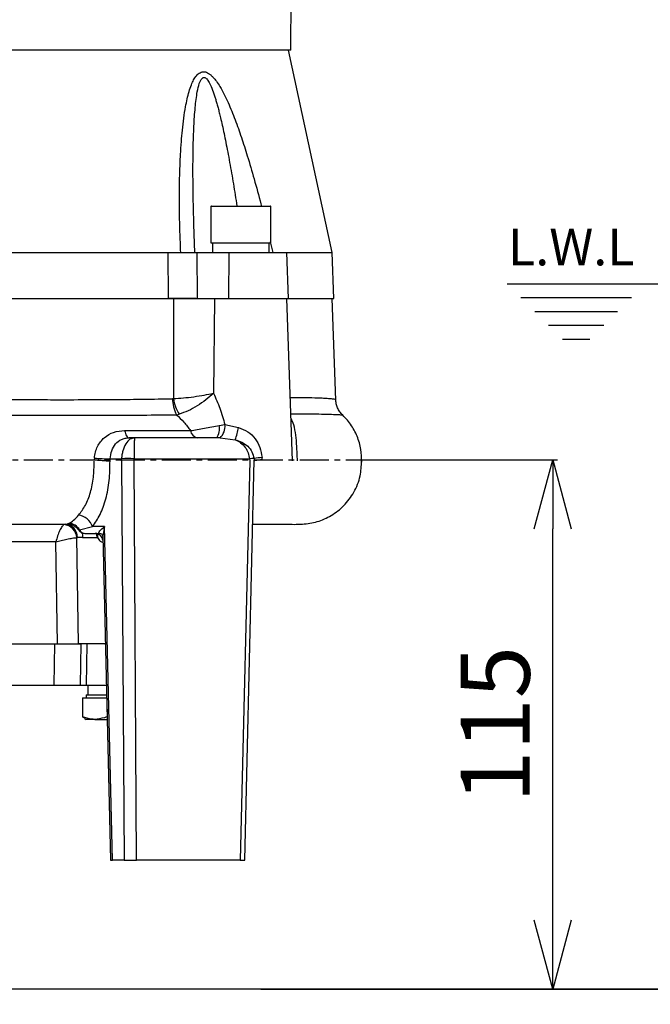
# Model space of a CAD drawing. Extents: x -873 to 2811, y 50 to 5479.
# Drawn here: x 972 to 1109, y 1232 to 1446 of the extents above; entities that cross this region are included whole.
import ezdxf

# ---------------------------------------------------------------- set-up
doc = ezdxf.new("R2010")
doc.units = 0
doc.header["$LTSCALE"] = 10
doc.header["$MEASUREMENT"] = 0
doc.linetypes.add('PLNÁ', pattern=[0])
doc.linetypes.add('STŘEDOVÁ1', pattern=[1, 0.625, -0.125, 0.125, -0.125])
doc.layers.get('0').update_dxf_attribs({"color": 6, "linetype": 'PLNÁ'})
for name, color, linetype in [('1', 7, 'PLNÁ'), ('5', 4, 'STŘEDOVÁ1'), ('7', 3, 'PLNÁ'), ('8', 4, 'PLNÁ'), ('9', 4, 'PLNÁ')]:
    doc.layers.add(name, color=color, linetype=linetype)
doc.layers.get('0').off()
doc.styles.get("Standard").update_dxf_attribs({"font": 'simplex'})
doc.dimstyles.new('muj styl', dxfattribs={"dimtxt": 3.5, "dimasz": 3, "dimexe": 1, "dimexo": 0, "dimgap": 1.5, "dimtad": 1, "dimzin": 9, "dimtxsty": 'Standard', "dimblk": 'OPEN30', "dimcen": 0, "dimclrd": 4, "dimclre": 4, "dimclrt": 3, "dimaunit": 1, "dimadec": 0, "dimazin": 0, "dimtfac": 0.6, "dimtmove": 0, "dimatfit": 0, "dimldrblk": 'PRCLFILL', "dimfxl": 1, "dimtolj": 1, "dimarcsym": 0})

# ---------------------------------------------------------------- blocks, each defined once
blk = doc.blocks.new('_Open30')
at = {"color": 0, "linetype": 'ByBlock', "lineweight": -2}
for p, q in [((-1, 0.267949), (0, 0)), ((0, 0), (-1, -0.267949)), ((0, 0), (-1, 0))]:
    blk.add_line(p, q, dxfattribs=at)
blk = doc.blocks.new('*D166')
at = {"layer": '8', "color": 4, "linetype": 'Continuous', "lineweight": -2, "transparency": 16777216}
for p, q in [((972.47, 1743.62), (1229.35, 1743.62)), ((1228.35, 1728.62), (1228.35, 1249.97)), ((1024, 1234.97), (1229.35, 1234.97))]:
    blk.add_line(p, q, dxfattribs=at)
at = {"layer": '8', "color": 4, "lineweight": -2, "transparency": 16777216, "xscale": 15, "yscale": 15, "zscale": 15}
for p, rotation in [((1228.35, 1743.62), 90), ((1228.35, 1234.97), 270)]:
    blk.add_blockref('_Open30', p, dxfattribs=dict(at, rotation=rotation))
at = {"layer": '8', "color": 3, "transparency": 16777216, "insert": (1215.85, 1489.29), "char_height": 15, "attachment_point": 5, "rotation": 90}
blk.add_mtext('\\A1;509', dxfattribs=at)
blk = doc.blocks.new('PRCLFILL')
at = {"ltscale": 20}
for p, q in [((-1, 0.167), (0, 0)), ((-1, -0.167), (-1, 0.167)), ((0, 0), (-1, -0.167))]:
    blk.add_line(p, q, dxfattribs=at)
at = {"color": 0, "ltscale": 20}
for p, q in [((-1, 0.146), (-0.873, 0.146)), ((-1, 0.096), (-0.573, 0.096)), ((-1, 0.046), (-0.273, 0.046)), ((-1, -0.004), (-0.027, -0.004)), ((-1, -0.054), (-0.327, -0.054)), ((-1, -0.104), (-0.627, -0.104)), ((-1, -0.154), (-0.927, -0.154))]:
    blk.add_line(p, q, dxfattribs=at)
blk = doc.blocks.new('*D167')
at = {"layer": '8', "color": 4, "linetype": 'Continuous', "lineweight": -2, "transparency": 16777216}
for p, q in [((1108, 1600.18), (1195.2, 1600.18)), ((1194.2, 1249.97), (1194.2, 1585.18)), ((1024, 1234.97), (1195.2, 1234.97))]:
    blk.add_line(p, q, dxfattribs=at)
at = {"layer": '8', "color": 4, "lineweight": -2, "transparency": 16777216, "xscale": 15, "yscale": 15, "zscale": 15}
for p, rotation in [((1194.2, 1600.18), 90), ((1194.2, 1234.97), 270)]:
    blk.add_blockref('_Open30', p, dxfattribs=dict(at, rotation=rotation))
at = {"layer": '8', "color": 3, "transparency": 16777216, "insert": (1181.7, 1417.57), "char_height": 15, "attachment_point": 5, "rotation": 90}
blk.add_mtext('\\A1;365', dxfattribs=at)
blk = doc.blocks.new('*D168')
at = {"layer": '8', "color": 4, "linetype": 'Continuous', "lineweight": -2, "transparency": 16777216}
for p, q in [((1107.52, 1388.18), (1157.27, 1388.18)), ((1156.27, 1249.97), (1156.27, 1373.18)), ((1024, 1234.97), (1157.27, 1234.97))]:
    blk.add_line(p, q, dxfattribs=at)
at = {"layer": '8', "color": 4, "lineweight": -2, "transparency": 16777216, "xscale": 15, "yscale": 15, "zscale": 15}
for p, rotation in [((1156.27, 1388.18), 90), ((1156.27, 1234.97), 270)]:
    blk.add_blockref('_Open30', p, dxfattribs=dict(at, rotation=rotation))
at = {"layer": '8', "color": 3, "transparency": 16777216, "insert": (1143.77, 1311.57), "char_height": 15, "attachment_point": 5, "rotation": 90}
blk.add_mtext('\\A1;153', dxfattribs=at)
blk = doc.blocks.new('*D133')
at = {"layer": '8', "color": 4, "linetype": 'Continuous', "lineweight": -2, "transparency": 16777216}
for p, q in [((1045.82, 1349.97), (1088.43, 1349.97)), ((1087.43, 1249.97), (1087.43, 1334.97)), ((1024, 1234.97), (1088.43, 1234.97))]:
    blk.add_line(p, q, dxfattribs=at)
at = {"layer": '8', "color": 4, "lineweight": -2, "transparency": 16777216, "xscale": 15, "yscale": 15, "zscale": 15}
for p, rotation in [((1087.43, 1349.97), 90), ((1087.43, 1234.97), 270)]:
    blk.add_blockref('_Open30', p, dxfattribs=dict(at, rotation=rotation))
at = {"layer": '8', "color": 3, "transparency": 16777216, "insert": (1074.93, 1292.47), "char_height": 15, "attachment_point": 5, "rotation": 90}
blk.add_mtext('\\A1;115', dxfattribs=at)

msp = doc.modelspace()

# ---------------------------------------------------------------- hatches: boundary and pattern name
at = {"layer": '9'}
h = msp.add_hatch(dxfattribs=at)
h.set_pattern_fill('AR-SAND', color=256, scale=1.5, style=0)
h.set_pattern_definition([(37.5, (1535.68, 7564.85), (-2.40005, 73.412), [0, -57.912, 0, -64.77, 0, -61.9125]), (7.5, (1535.68, 7564.85), (67.4285, 107.5238), [0, -31.242, 0, -52.197, 0, -20.0025]), (327.5, (1488.82, 7564.85), (118.64886, 0.2156), [0, -19.05, 0, -68.58, 0, -89.535]), (317.5, (1488.82, 7564.85), (114.5335, 33.4394), [0, -9.525, 0, -44.958, 0, -51.435])])
edge = h.paths.add_edge_path(flags=0)
edge.add_line((297.473, 1115.369), (297.473, 1453.557))
edge.add_line((297.473, 1453.557), (297.473, 2004.969))
edge.add_line((297.473, 2004.969), (687.473, 2004.969))
edge.add_line((687.473, 2004.969), (687.473, 1975.969))
edge.add_line((687.473, 1975.969), (687.473, 1961.598))
edge.add_line((687.473, 1961.598), (660.205, 1961.598))
edge.add_line((660.205, 1961.598), (621.76, 1970.991))
edge.add_arc((621.76, 1945.859), 25.132, 90, 270)
edge.add_line((621.76, 1920.727), (634.847, 1923.772))
edge.add_line((634.847, 1923.772), (631.914, 1935.775))
edge.add_line((631.914, 1935.775), (621.76, 1933.418))
edge.add_arc((620.588, 1944.687), 11.33, 84.06091, 275.93909, ccw=False)
edge.add_line((621.76, 1955.956), (660.205, 1946.563))
edge.add_line((660.205, 1946.563), (687.473, 1946.563))
edge.add_line((687.473, 1946.563), (687.473, 1933.969))
edge.add_line((687.473, 1933.969), (687.473, 1904.969))
edge.add_line((687.473, 1904.969), (397.473, 1904.969))
edge.add_line((397.473, 1904.969), (397.473, 1234.969))
edge.add_line((397.473, 1234.969), (592.473, 1234.969))
edge.add_line((592.473, 1234.969), (621.464, 1234.969))
edge.add_line((621.464, 1234.969), (622.487, 1234.969))
edge.add_line((622.487, 1234.969), (624.844, 1234.969))
edge.add_line((624.844, 1234.969), (624.844, 1207.7))
edge.add_line((624.844, 1207.7), (615.45, 1169.256))
edge.add_arc((640.582, 1169.256), 25.132, 180, 360)
edge.add_line((665.714, 1169.256), (662.67, 1182.342))
edge.add_line((662.67, 1182.342), (650.667, 1179.409))
edge.add_line((650.667, 1179.409), (653.024, 1169.256))
edge.add_arc((641.755, 1168.083), 11.33, -185.93909, 5.93909, ccw=False)
edge.add_line((630.485, 1169.256), (639.879, 1207.7))
edge.add_line((639.879, 1207.7), (639.879, 1234.969))
edge.add_line((639.879, 1234.969), (642.46, 1234.969))
edge.add_line((642.46, 1234.969), (643.483, 1234.969))
edge.add_line((643.483, 1234.969), (672.473, 1234.969))
edge.add_line((672.473, 1234.969), (727.473, 1234.969))
edge.add_line((727.473, 1234.969), (756.464, 1234.969))
edge.add_line((756.464, 1234.969), (757.487, 1234.969))
edge.add_line((757.487, 1234.969), (759.844, 1234.969))
edge.add_line((759.844, 1234.969), (759.844, 1207.7))
edge.add_line((759.844, 1207.7), (750.45, 1169.256))
edge.add_arc((775.582, 1169.256), 25.132, 180, 360)
edge.add_line((800.714, 1169.256), (797.67, 1182.342))
edge.add_line((797.67, 1182.342), (785.667, 1179.409))
edge.add_line((785.667, 1179.409), (788.024, 1169.256))
edge.add_arc((776.755, 1168.083), 11.33, -185.93909, 5.93909, ccw=False)
edge.add_line((765.485, 1169.256), (774.879, 1207.7))
edge.add_line((774.879, 1207.7), (774.879, 1234.969))
edge.add_line((774.879, 1234.969), (777.46, 1234.969))
edge.add_line((777.46, 1234.969), (778.483, 1234.969))
edge.add_line((778.483, 1234.969), (807.473, 1234.969))
edge.add_line((807.473, 1234.969), (971.473, 1234.969))
edge.add_line((971.473, 1234.969), (971.473, 1115.369))
edge.add_line((971.473, 1115.369), (297.473, 1115.369))
h.paths.add_polyline_path([(1297.805, 1234.969), (1297.805, 1332.012), (1297.805, 1904.969), (1150.869, 1904.969), (1150.869, 2004.969), (1397.805, 2004.969), (1397.805, 1115.369), (971.473, 1115.369), (971.473, 1234.969)], flags=0)

# ---------------------------------------------------------------- linework, layer by layer
at = {"layer": '1'}
for p, q in [((1030.473, 1438.969), (1031.627, 1604.24)), ((1030.473, 1438.969), (898.473, 1438.969)), ((1039.473, 1394.969), (1029.973, 1438.969)), ((1013.128, 1404.969), (1013.128, 1397.069)), ((1015.031, 1404.969), (1013.128, 1404.969)), ((1013.228, 1405.069), (1015.102, 1405.069)), ((1026.128, 1404.969), (1015.031, 1404.969)), ((1015.102, 1405.069), (1026.028, 1405.069)), ((1026.128, 1397.069), (1026.128, 1404.969)), ((1009.494, 1398.86), (1009.482, 1399.171)), ((1009.649, 1394.976), (1009.487, 1398.945)), ((1009.507, 1398.51), (1009.494, 1398.86)), ((1013.128, 1397.069), (1026.128, 1397.069)), ((1013.489, 1397.069), (1013.489, 1394.969)), ((1025.766, 1394.969), (1025.766, 1397.069)), ((1026.004, 1397.277), (1026.551, 1394.969)), ((925.143, 1394.969), (1003.804, 1394.969)), ((1003.871, 1384.969), (1003.804, 1394.969)), ((1010.066, 1394.969), (1010.121, 1384.969)), ((1010.066, 1394.969), (1017.039, 1394.969)), ((1017.039, 1394.969), (1016.949, 1384.969)), ((1017.039, 1394.969), (1029.628, 1394.969)), ((1029.977, 1384.969), (1029.628, 1394.969)), ((1029.628, 1394.969), (1039.473, 1394.969)), ((1039.823, 1384.969), (1039.473, 1394.969)), ((1077.513, 1388.178), (1107.516, 1388.178)), ((925.076, 1384.969), (1003.871, 1384.969)), ((1004.953, 1384.969), (1003.871, 1384.969)), ((1004.953, 1384.969), (1004.979, 1363.238)), ((1010.121, 1384.969), (1016.949, 1384.969)), ((1013.871, 1384.969), (1013.686, 1364.403)), ((1016.949, 1384.969), (1029.977, 1384.969)), ((1030.859, 1349.719), (1029.628, 1384.969)), ((1029.977, 1384.969), (1039.823, 1384.969)), ((1040.243, 1362.931), (1039.473, 1384.969)), ((1080.517, 1385.178), (1104.516, 1385.178)), ((1083.517, 1382.178), (1101.516, 1382.178)), ((1086.517, 1379.178), (1098.516, 1379.178)), ((1089.517, 1376.178), (1095.516, 1376.178)), ((1004.979, 1363.238), (1004.76, 1363.216)), ((1005.639, 1359.747), (1006.201, 1359.875)), ((994.362, 1356.31), (994.441, 1355.966)), ((1014.941, 1357.397), (1016.16, 1357.591)), ((1016.16, 1357.591), (1019.139, 1356.977)), ((994.441, 1355.966), (994.536, 1355.653)), ((994.536, 1355.653), (994.645, 1355.379)), ((994.645, 1355.379), (994.767, 1355.147)), ((994.767, 1355.147), (994.9, 1354.962)), ((994.9, 1354.962), (995.04, 1354.828)), ((995.04, 1354.828), (995.186, 1354.746)), ((995.186, 1354.746), (995.334, 1354.719)), ((996.516, 1354.719), (995.334, 1354.719)), ((1014.383, 1354.719), (996.516, 1354.719)), ((1015.099, 1354.704), (1014.383, 1354.719)), ((1015.099, 1354.704), (1018.419, 1354.321)), ((987.785, 1350.33), (987.752, 1349.971)), ((989.992, 1349.762), (987.752, 1349.971)), ((991.186, 1349.719), (991.22, 1350.154)), ((991.22, 1350.154), (993.696, 1350.154)), ((993.679, 1349.719), (994.233, 1262.969)), ((993.683, 1349.719), (993.696, 1350.154)), ((996.404, 1349.719), (996.418, 1350.154)), ((996.965, 1262.969), (996.41, 1349.719)), ((996.418, 1350.154), (1021.505, 1350.154)), ((1021.55, 1349.719), (1019.482, 1262.969)), ((1020.482, 1262.969), (1022.553, 1349.841)), ((1021.505, 1350.154), (1021.557, 1349.719)), ((1022.494, 1350.217), (1022.551, 1349.744)), ((1024.285, 1349.995), (1024.239, 1350.469)), ((1031.928, 1349.719), (1031.924, 1349.869)), ((981.482, 1335.969), (981.206, 1335.889)), ((984.58, 1334.708), (987.372, 1335.442)), ((989.987, 1335.442), (987.372, 1335.442)), ((989.987, 1335.442), (989.642, 1333.412)), ((991.715, 1262.969), (989.987, 1335.442)), ((983.978, 1333.053), (984.079, 1333.073)), ((984.358, 1309.969), (983.978, 1333.053)), ((985.223, 1333.073), (984.079, 1333.073)), ((985.223, 1333.073), (988.437, 1333.073)), ((985.699, 1333.969), (988.941, 1333.969)), ((988.289, 1333.936), (987.98, 1333.969)), ((989.634, 1333.412), (991.313, 1262.969)), ((979.42, 1332.108), (912.266, 1332.108)), ((979.744, 1309.969), (979.42, 1332.108)), ((912.885, 1309.969), (979.744, 1309.969)), ((979.113, 1309.969), (978.983, 1300.969)), ((990.14, 1309.969), (984.358, 1309.969)), ((984.82, 1309.969), (984.671, 1300.969)), ((986.113, 1309.969), (985.987, 1300.969)), ((990.141, 1309.934), (990.14, 1309.969)), ((990.141, 1309.934), (990.201, 1309.62)), ((990.193, 1309.934), (990.141, 1309.934)), ((920.436, 1300.969), (978.983, 1300.969)), ((984.671, 1300.969), (985.987, 1300.969)), ((986.335, 1300.969), (986.335, 1298.869)), ((985.973, 1298.869), (985.973, 1298.269)), ((985.973, 1298.869), (990.457, 1298.869)), ((985.224, 1298.269), (985.224, 1294.149)), ((985.224, 1298.269), (987.877, 1298.269)), ((987.877, 1298.269), (990.472, 1298.269)), ((985.224, 1294.149), (985.744, 1293.838)), ((990.531, 1295.79), (990.531, 1294.149)), ((985.685, 1293.735), (985.973, 1293.569)), ((987.877, 1293.569), (985.973, 1293.569)), ((987.877, 1293.569), (990.584, 1293.569)), ((991.313, 1262.969), (991.715, 1262.969)), ((994.233, 1262.969), (991.715, 1262.969)), ((994.233, 1262.969), (996.965, 1262.969)), ((1019.482, 1262.969), (996.965, 1262.969)), ((1019.482, 1262.969), (1020.482, 1262.969)), ((1297.805, 1234.969), (397.473, 1234.969))]:
    msp.add_line(p, q, dxfattribs=at)
for centre, radius, start, end in [((1013.228, 1404.969), 0.1, 90, 180), ((1026.028, 1404.969), 0.1, 360, 90), ((1012.312, 1363.285), 7.553, 180.52613, 207.92869), ((1013.042, 1364.264), 8.128, 187.25691, 212.68918), ((1010.525, 1356.506), 1.832, 186.70256, 257.33843), ((1011.068, 1356.807), 3.918, 327.79086, 8.66087), ((1012.756, 1357.205), 3.427, 313.1386, 6.47225), ((992.798, 1362.689), 26.952, 341.91127, 347.76501), ((991.588, 1390.927), 40.775, 264.64903, 269.48353), ((995.057, 1337.703), 12.525, 83.76277, 96.23723), ((1022.377, 1344.269), 5.95, 88.87084, 98.43175), ((1026.66, 1327.495), 23.101, 96.01541, 100.38874), ((983.813, 1334.227), 3.761, 18.85122, 81.62381), ((980.842, 1332.76), 3.15, 5.33615, 83.35696), ((981.276, 1333.172), 2.805, 357.99135, 85.77988), ((982.054, 1333.219), 2.932, 30.51804, 86.79649), ((985.739, 1335.247), 1.279, 204.92888, 268.20755), ((987.86, 1332.166), 1.822, 9.68508, 76.36786), ((987.621, 1333.542), 0.942, 330.15477, 24.65335)]:
    msp.add_arc(centre, radius, start, end, dxfattribs=at)
for points, knots in [([(1006.562, 1394.969), (1006.5, 1396.476), (1006.38, 1399.392), (1006.283, 1403.714), (1006.262, 1407.967), (1006.333, 1412.171), (1006.484, 1415.882), (1006.678, 1418.98), (1006.903, 1421.617), (1007.201, 1424.148), (1007.56, 1426.42), (1007.94, 1428.334), (1008.349, 1429.939), (1008.816, 1431.321), (1009.34, 1432.499), (1009.942, 1433.442), (1010.596, 1434.02), (1011.204, 1434.247), (1011.832, 1434.276), (1012.48, 1434.017), (1013.097, 1433.555), (1013.677, 1432.989), (1014.354, 1432.146), (1015.518, 1430.352), (1016.902, 1427.551), (1018.408, 1423.83), (1019.777, 1419.967), (1021.145, 1415.672), (1022.552, 1410.853), (1023.557, 1407.198), (1024.052, 1405.227), (1024.092, 1405.069)], [0, 0, 0, 0, 25145.2339834, 48611.7302583, 72268.681993, 96445.6184307, 119408.439494, 135138.1977789, 149281.566354, 164719.666905, 179126.4163726, 189448.0292605, 199249.4588855, 208940.1397949, 216412.5218808, 223896.3069531, 231399.4948232, 235220.4393644, 238854.4368316, 245776.5663289, 249608.2014752, 253803.6164411, 260740.3961038, 268694.9566013, 290421.2226908, 312426.2796903, 334513.743398, 357198.3491349, 385696.0599299, 416024.6847337, 418678.2992446, 418678.2992446, 418678.2992446, 418678.2992446]), ([(1009.482, 1399.171), (1009.479, 1399.242), (1009.427, 1400.58), (1009.354, 1403.176), (1009.265, 1407.039), (1009.218, 1410.875), (1009.217, 1414.397), (1009.255, 1417.44), (1009.321, 1420.014), (1009.414, 1422.325), (1009.537, 1424.458), (1009.692, 1426.402), (1009.89, 1428.227), (1010.154, 1429.979), (1010.46, 1431.36), (1010.82, 1432.283), (1011.085, 1432.732), (1011.34, 1432.959), (1011.55, 1433.025), (1011.735, 1433.022), (1011.962, 1432.924), (1012.336, 1432.593), (1012.813, 1431.842), (1013.373, 1430.588), (1013.814, 1429.323), (1014.165, 1428.193), (1014.419, 1427.318), (1014.678, 1426.366), (1014.943, 1425.338), (1015.249, 1424.087), (1015.595, 1422.583), (1015.982, 1420.799), (1016.379, 1418.857), (1016.788, 1416.757), (1017.341, 1413.754), (1018.019, 1409.843), (1018.512, 1406.678), (1018.763, 1405.069)], [0, 0, 0, 0, 1673.2595678, 31358.7076574, 60953.3026468, 92404.6014055, 121610.8861599, 143954.6627376, 164273.0010587, 182569.3629634, 198848.6761528, 215161.6620374, 229265.7375999, 243045.2460175, 258349.1384458, 264216.6235208, 268932.1684795, 272736.4647718, 274436.3068376, 276094.3879286, 278765.2908337, 281822.2446974, 289722.8340006, 300577.229747, 314660.9289175, 321190.9622229, 328288.3698987, 335956.5839508, 344198.3152853, 353015.7383417, 365942.3945292, 380079.137914, 395428.5229038, 411992.4981027, 429772.5707343, 466318.2657019, 504147.7849128, 504147.7849128, 504147.7849128, 504147.7849128]), ([(1003.804, 1394.969), (1004.315, 1394.969), (1005.62, 1394.969), (1007.823, 1394.969), (1009.386, 1394.969), (1010.066, 1394.969)], [0, 0, 0, 0, 13048.8639732, 33262.4715751, 48831.1924607, 48831.1924607, 48831.1924607, 48831.1924607]), ([(1003.871, 1384.969), (1004.383, 1384.969), (1005.689, 1384.969), (1007.888, 1384.969), (1009.446, 1384.969), (1010.121, 1384.969)], [0, 0, 0, 0, 13099.8615901, 33392.4736095, 48913.5937919, 48913.5937919, 48913.5937919, 48913.5937919]), ([(1009.946, 1384.969), (1009.551, 1384.969), (1008.267, 1384.969), (1006.513, 1384.969), (1005.344, 1384.969), (1004.953, 1384.969)], [0, 0, 0, 0, 11169.3300593, 36282.3614943, 48914.8368045, 48914.8368045, 48914.8368045, 48914.8368045]), ([(951.56, 1363.269), (953.53, 1363.239), (957.273, 1363.181), (962.77, 1363.112), (968.097, 1363.061), (973.474, 1363.029), (979.495, 1363.013), (985.908, 1363.018), (992.449, 1363.051), (998.761, 1363.115), (1002.702, 1363.181), (1004.76, 1363.216)], [0, 0, 0, 0, 14545.5425237, 27646.2013352, 40173.5309133, 53446.6797059, 67033.5838148, 84660.001166, 101600.8286359, 117583.3956191, 135033.6166741, 135033.6166741, 135033.6166741, 135033.6166741]), ([(1004.979, 1363.238), (1005.684, 1363.283), (1007.081, 1363.372), (1009.419, 1363.653), (1011.703, 1364.002), (1013.026, 1364.269), (1013.686, 1364.403)], [0, 0, 0, 0, 16891.9629158, 33439.1157546, 49720.3151238, 65926.817068, 65926.817068, 65926.817068, 65926.817068]), ([(1013.686, 1364.403), (1013.148, 1363.926), (1012.07, 1362.971), (1010.143, 1361.646), (1008.117, 1360.522), (1006.844, 1360.092), (1006.201, 1359.875)], [0, 0, 0, 0, 16215.6628471, 32498.3848434, 49049.0256808, 65946.3351842, 65946.3351842, 65946.3351842, 65946.3351842]), ([(1013.686, 1364.403), (1014.166, 1363.332), (1015.143, 1361.155), (1015.818, 1358.792), (1016.16, 1357.591)], [0, 0, 0, 0, 18293.2845461, 37206.0690682, 37206.0690682, 37206.0690682, 37206.0690682]), ([(1030.377, 1363.512), (1031.006, 1363.51), (1032.822, 1363.504), (1035.145, 1363.465), (1037.122, 1363.404), (1038.566, 1363.322), (1039.544, 1363.237), (1040.14, 1363.151), (1040.206, 1363.109), (1040.236, 1363.089)], [0, 0, 0, 0, 10312.6462038, 29760.0707376, 48649.4268167, 60668.8369452, 77689.0835108, 93498.99928, 106818.9205937, 106818.9205937, 106818.9205937, 106818.9205937]), ([(1041.762, 1359.67), (1041.546, 1359.903), (1041.11, 1360.371), (1040.642, 1361.22), (1040.323, 1362.135), (1040.266, 1362.773), (1040.237, 1363.089)], [0, 0, 0, 0, 16401.4252126, 33080.8035031, 49745.996011, 66105.8886967, 66105.8886967, 66105.8886967, 66105.8886967]), ([(951.182, 1359.783), (951.414, 1359.781), (952.003, 1359.775), (953.363, 1359.761), (955.546, 1359.74), (958.713, 1359.712), (962.734, 1359.68), (967.384, 1359.651), (972.604, 1359.629), (978.299, 1359.617), (984.569, 1359.617), (991.322, 1359.632), (998.508, 1359.671), (1003.192, 1359.721), (1005.639, 1359.747)], [0, 0, 0, 0, 2242.2152106, 5696.1879365, 13133.7782471, 23258.2426312, 36056.8726664, 51545.5163152, 67625.124552, 85978.3911633, 106410.8781952, 128855.1680719, 153518.1899027, 180486.9239696, 180486.9239696, 180486.9239696, 180486.9239696]), ([(1005.639, 1359.747), (1006.178, 1359.223), (1007.258, 1358.172), (1008.222, 1356.92), (1008.705, 1356.292)], [0, 0, 0, 0, 18559.7269407, 37203.6509916, 37203.6509916, 37203.6509916, 37203.6509916]), ([(1030.501, 1359.947), (1031.57, 1359.945), (1033.863, 1359.941), (1036.639, 1359.913), (1038.96, 1359.866), (1040.58, 1359.798), (1041.564, 1359.725), (1041.674, 1359.688), (1041.725, 1359.671)], [0, 0, 0, 0, 14455.9481431, 31001.8491346, 47497.1196239, 63903.3087776, 80401.4088019, 94937.2166884, 94937.2166884, 94937.2166884, 94937.2166884]), ([(1031.924, 1349.869), (1031.923, 1349.894), (1031.915, 1350.121), (1031.877, 1351.13), (1031.803, 1353.013), (1031.579, 1355.389), (1031.274, 1357.415), (1030.75, 1358.47), (1030.538, 1358.898)], [0, 0, 0, 0, 662.8051217, 6134.5496976, 27216.7366738, 51960.0658017, 77568.7544655, 95010.1572345, 95010.1572345, 95010.1572345, 95010.1572345]), ([(1045.908, 1349.437), (1045.881, 1350.363), (1045.827, 1352.283), (1044.986, 1355.097), (1043.579, 1357.752), (1042.201, 1359.187), (1041.515, 1359.903)], [0, 0, 0, 0, 15686.6361689, 32533.0375682, 49418.7470015, 66201.3362493, 66201.3362493, 66201.3362493, 66201.3362493]), ([(987.785, 1350.33), (987.847, 1350.77), (987.971, 1351.647), (988.604, 1353.247), (989.848, 1354.88), (991.917, 1356.085), (993.545, 1356.234), (994.362, 1356.309)], [0, 0, 0, 0, 9778.728436, 19505.1634077, 38914.9391009, 58318.4178714, 77873.9609675, 77873.9609675, 77873.9609675, 77873.9609675]), ([(994.362, 1356.31), (996.841, 1356.308), (1001.796, 1356.303), (1006.403, 1356.296), (1008.705, 1356.292)], [0, 0, 0, 0, 18608.4149506, 37205.2419112, 37205.2419112, 37205.2419112, 37205.2419112]), ([(1008.705, 1356.292), (1009.178, 1356.366), (1010.114, 1356.513), (1011.696, 1356.797), (1013.322, 1357.1), (1014.402, 1357.298), (1014.941, 1357.397)], [0, 0, 0, 0, 16784.1437337, 33270.6129748, 49645.7847451, 66013.5122237, 66013.5122237, 66013.5122237, 66013.5122237]), ([(1019.139, 1356.977), (1019.829, 1356.706), (1021.209, 1356.164), (1022.804, 1354.605), (1023.869, 1352.658), (1024.116, 1351.2), (1024.239, 1350.469)], [0, 0, 0, 0, 16528.967679, 33006.8404349, 49512.879594, 66087.7358497, 66087.7358497, 66087.7358497, 66087.7358497]), ([(991.22, 1350.154), (991.308, 1350.768), (991.482, 1351.995), (992.321, 1353.486), (993.397, 1354.324), (994.461, 1354.672), (995.05, 1354.703), (995.334, 1354.719)], [0, 0, 0, 0, 19482.5391227, 38920.4055759, 58352.4458183, 68456.9082112, 77894.4436953, 77894.4436953, 77894.4436953, 77894.4436953]), ([(996.516, 1354.719), (996.18, 1354.658), (995.497, 1354.533), (994.58, 1353.528), (994.023, 1352.226), (993.767, 1351.046), (993.72, 1350.448), (993.696, 1350.154)], [0, 0, 0, 0, 20000.2625678, 40756.9270779, 60377.1204968, 69280.0222122, 77902.9294811, 77902.9294811, 77902.9294811, 77902.9294811]), ([(996.516, 1354.719), (996.504, 1354.658), (996.48, 1354.533), (996.449, 1353.528), (996.429, 1352.226), (996.421, 1351.046), (996.419, 1350.448), (996.418, 1350.154)], [0, 0, 0, 0, 20002.7710395, 40762.0388906, 60384.6931122, 69288.552614, 77912.7018926, 77912.7018926, 77912.7018926, 77912.7018926]), ([(1018.419, 1354.321), (1018.818, 1354.119), (1019.616, 1353.716), (1020.579, 1352.715), (1021.273, 1351.506), (1021.429, 1350.595), (1021.505, 1350.154)], [0, 0, 0, 0, 17155.6515322, 34288.0358198, 50696.9906165, 66098.3680356, 66098.3680356, 66098.3680356, 66098.3680356]), ([(1018.419, 1354.321), (1018.906, 1354.162), (1019.88, 1353.844), (1021.164, 1352.95), (1022.148, 1351.722), (1022.38, 1350.715), (1022.494, 1350.217)], [0, 0, 0, 0, 16567.8872715, 33090.071116, 49798.4564501, 66099.3890692, 66099.3890692, 66099.3890692, 66099.3890692]), ([(987.372, 1335.442), (987.951, 1336.268), (989.103, 1337.913), (990.337, 1341.41), (991.116, 1345.415), (991.162, 1348.281), (991.185, 1349.719)], [0, 0, 0, 0, 16587.2322984, 33056.133398, 49513.3463927, 66086.2171763, 66086.2171763, 66086.2171763, 66086.2171763]), ([(987.752, 1349.971), (988.071, 1349.942), (988.726, 1349.883), (989.726, 1349.805), (990.61, 1349.745), (990.997, 1349.727), (991.185, 1349.719)], [0, 0, 0, 0, 16041.9719331, 33018.8001227, 49995.6283123, 65982.9598918, 65982.9598918, 65982.9598918, 65982.9598918]), ([(1024.285, 1349.995), (1024.042, 1349.964), (1023.545, 1349.9), (1022.986, 1349.822), (1022.616, 1349.765), (1022.572, 1349.751), (1022.551, 1349.744)], [0, 0, 0, 0, 16192.9694062, 33071.783342, 49950.5972778, 66143.566684, 66143.566684, 66143.566684, 66143.566684]), ([(1029.419, 1335.969), (1030.618, 1335.937), (1032.895, 1335.877), (1036.288, 1336.394), (1039.377, 1337.772), (1042.154, 1339.929), (1044.349, 1342.869), (1045.72, 1346.249), (1045.823, 1348.62), (1045.872, 1349.722)], [0, 0, 0, 0, 15915.3243212, 30224.7656389, 44851.6542667, 60109.8318364, 76142.2679138, 92816.7754856, 107286.0571095, 107286.0571095, 107286.0571095, 107286.0571095]), ([(984.361, 1337.948), (984.876, 1338.62), (985.904, 1339.961), (986.999, 1342.826), (987.684, 1346.113), (987.723, 1348.461), (987.742, 1349.638)], [0, 0, 0, 0, 16598.5725027, 33110.6613518, 49543.9612559, 66053.0489598, 66053.0489598, 66053.0489598, 66053.0489598]), ([(982.218, 1336.146), (982.57, 1336.331), (983.274, 1336.701), (983.998, 1337.532), (984.361, 1337.948)], [0, 0, 0, 0, 18624.6217805, 37270.4269898, 37270.4269898, 37270.4269898, 37270.4269898]), ([(965.834, 1335.969), (966.705, 1335.969), (969.989, 1335.969), (975.554, 1335.969), (980.1, 1335.969), (982.321, 1335.969)], [0, 0, 0, 0, 7672.6225811, 28917.6387718, 49197.9968744, 49197.9968744, 49197.9968744, 49197.9968744]), ([(981.206, 1335.889), (981.052, 1335.762), (980.732, 1335.499), (980.226, 1334.596), (979.759, 1333.428), (979.533, 1332.549), (979.42, 1332.108)], [0, 0, 0, 0, 15890.5400395, 33038.6664968, 49527.8775199, 66105.2891767, 66105.2891767, 66105.2891767, 66105.2891767]), ([(982.718, 1335.968), (982.482, 1335.969), (981.965, 1335.97), (981.813, 1335.962), (981.92, 1336.034), (982.118, 1336.109), (982.218, 1336.146)], [0, 0, 0, 0, 19558.4356853, 42879.3565267, 54465.4927796, 66098.5759017, 66098.5759017, 66098.5759017, 66098.5759017]), ([(982.656, 1335.956), (982.655, 1335.956), (982.63, 1335.953), (982.708, 1335.921), (982.886, 1335.844), (983.159, 1335.717), (983.476, 1335.533), (983.921, 1335.215), (984.196, 1334.871), (984.381, 1334.639)], [0, 0, 0, 0, 920.4955068, 18927.5037988, 35147.4736139, 50016.319197, 64097.6833745, 78136.6727482, 106892.2695969, 106892.2695969, 106892.2695969, 106892.2695969]), ([(988.812, 1334.011), (988.812, 1334.011), (988.762, 1334.028), (988.778, 1334.185), (988.985, 1334.623), (989.579, 1335.109), (989.987, 1335.442)], [0, 0, 0, 0, 0.1292947, 5986.0482986, 19521.5092766, 49265.51187, 49265.51187, 49265.51187, 49265.51187]), ([(1022.222, 1335.968), (1022.818, 1335.968), (1024.503, 1335.968), (1026.514, 1335.968), (1028.256, 1335.969), (1029.24, 1335.969), (1029.306, 1335.969), (1029.336, 1335.969)], [0, 0, 0, 0, 9781.4181037, 27656.2314661, 45511.8723412, 63350.5078755, 78308.2090339, 78308.2090339, 78308.2090339, 78308.2090339]), ([(979.42, 1332.108), (979.807, 1332.214), (980.596, 1332.431), (981.844, 1332.72), (983.093, 1332.965), (983.672, 1333.023), (983.978, 1333.053)], [0, 0, 0, 0, 14912.1270747, 30442.0238736, 47300.802239, 66135.7356739, 66135.7356739, 66135.7356739, 66135.7356739]), ([(984.408, 1334.643), (984.4, 1334.644), (984.367, 1334.646), (984.488, 1334.681), (984.58, 1334.708)], [0, 0, 0, 0, 9094.8223029, 37286.3792264, 37286.3792264, 37286.3792264, 37286.3792264]), ([(984.395, 1334.646), (984.455, 1334.564), (984.589, 1334.377), (984.919, 1334.156), (985.312, 1333.998), (985.573, 1333.978), (985.699, 1333.969)], [0, 0, 0, 0, 14422.9777414, 32516.829881, 49899.5904395, 66131.8569366, 66131.8569366, 66131.8569366, 66131.8569366]), ([(984.968, 1334.24), (984.979, 1334.223), (985.182, 1333.895), (985.203, 1333.473), (985.223, 1333.073)], [0, 0, 0, 0, 1948.8200136, 37292.5495403, 37292.5495403, 37292.5495403, 37292.5495403]), ([(988.437, 1333.073), (988.387, 1333.34), (988.335, 1333.614), (988.202, 1333.861), (988.198, 1333.868)], [0, 0, 0, 0, 36259.9710581, 37302.9249606, 37302.9249606, 37302.9249606, 37302.9249606]), ([(988.289, 1333.936), (988.392, 1333.882), (988.526, 1333.811), (988.527, 1333.823), (988.528, 1333.826)], [0, 0, 0, 0, 28878.5509244, 37302.4386512, 37302.4386512, 37302.4386512, 37302.4386512]), ([(988.437, 1333.073), (988.628, 1332.776), (989.008, 1332.183), (989.477, 1332.087), (989.711, 1332.038)], [0, 0, 0, 0, 18669.2167741, 37313.4629548, 37313.4629548, 37313.4629548, 37313.4629548]), ([(988.812, 1334.012), (988.994, 1333.971), (989.327, 1333.898), (989.594, 1333.567), (989.636, 1333.387), (989.634, 1333.403), (989.634, 1333.407)], [0, 0, 0, 0, 24595.9592227, 44967.8072394, 61060.3095703, 66160.1824424, 66160.1824424, 66160.1824424, 66160.1824424]), ([(979.113, 1309.969), (979.669, 1309.969), (980.78, 1309.969), (982.448, 1309.969), (983.886, 1309.969), (984.516, 1309.969), (984.82, 1309.969)], [0, 0, 0, 0, 16877.0450984, 33754.4257445, 50624.7623022, 66388.4827115, 66388.4827115, 66388.4827115, 66388.4827115]), ([(979.744, 1309.969), (980.188, 1309.969), (981.075, 1309.969), (982.414, 1309.969), (983.588, 1309.969), (984.104, 1309.969), (984.358, 1309.969)], [0, 0, 0, 0, 16721.6590066, 33443.6580579, 50158.4923766, 66388.1638318, 66388.1638318, 66388.1638318, 66388.1638318]), ([(978.983, 1300.969), (979.54, 1300.969), (980.652, 1300.969), (982.319, 1300.969), (983.747, 1300.969), (984.371, 1300.969), (984.671, 1300.969)], [0, 0, 0, 0, 16955.399599, 33911.1337163, 50859.8542576, 66487.1837183, 66487.1837183, 66487.1837183, 66487.1837183]), ([(985.987, 1300.969), (986.316, 1300.969), (986.974, 1300.969), (988.465, 1300.969), (989.675, 1300.969), (990.318, 1300.969), (990.407, 1300.969)], [0, 0, 0, 0, 21045.9079139, 42092.378766, 63126.5143309, 66517.1446225, 66517.1446225, 66517.1446225, 66517.1446225]), ([(987.877, 1293.569), (987.66, 1293.576), (986.762, 1293.604), (985.887, 1293.914), (985.224, 1294.149)], [0, 0, 0, 0, 9080.8224399, 37547.1127591, 37547.1127591, 37547.1127591, 37547.1127591]), ([(990.531, 1294.149), (990.337, 1294.073), (989.473, 1293.731), (988.575, 1293.639), (987.877, 1293.569)], [0, 0, 0, 0, 8401.1656998, 37553.2730128, 37553.2730128, 37553.2730128, 37553.2730128])]:
    msp.add_open_spline(points, degree=3, knots=knots, dxfattribs=at)
at = {"layer": '5'}
msp.add_line((822.473, 1349.969), (1045.872, 1349.969), dxfattribs=at)

# ---------------------------------------------------------------- texts
at = {"layer": '7', "insert": (1091.459, 1396.195), "char_height": 8, "width": 43.11998, "attachment_point": 5, "line_spacing_factor": 1.15057}
msp.add_mtext('{\\T1.1;L.W.L}', dxfattribs=at)

# ---------------------------------------------------------------- dimensions: what is measured, and where the dimension line sits
at = {"layer": '8'}
for base, p1, p2, override, picture, middle in [((1228.349, 1234.969), (972.473, 1743.619), (1024, 1234.969), {"dimtxt": 15, "dimasz": 15, "dimgap": 5, "dimdec": 0, "dimarcsym": 1}, '*D166', (1215.849, 1489.294)), ((1194.204, 1600.178), (1024, 1234.969), (1108.002, 1600.178), {"dimtxt": 15, "dimasz": 15, "dimgap": 5, "dimdec": 0, "dimarcsym": 1}, '*D167', (1181.704, 1417.573)), ((1156.275, 1388.178), (1024, 1234.969), (1107.516, 1388.178), {"dimtxt": 15, "dimasz": 15, "dimgap": 5, "dimdec": 0, "dimarcsym": 1}, '*D168', (1143.775, 1311.573)), ((1087.433, 1349.969), (1024, 1234.969), (1045.823, 1349.969), {"dimtxt": 15, "dimasz": 15, "dimgap": 5, "dimarcsym": 1}, '*D133', (1074.933, 1292.469))]:
    dim = msp.add_linear_dim(base=base, p1=p1, p2=p2, angle=90, dimstyle='muj styl', override=override, dxfattribs=at)
    dim.commit()
    dim.dimension.update_dxf_attribs({"geometry": picture, "text_midpoint": middle})

doc.saveas('drawing.dxf')
